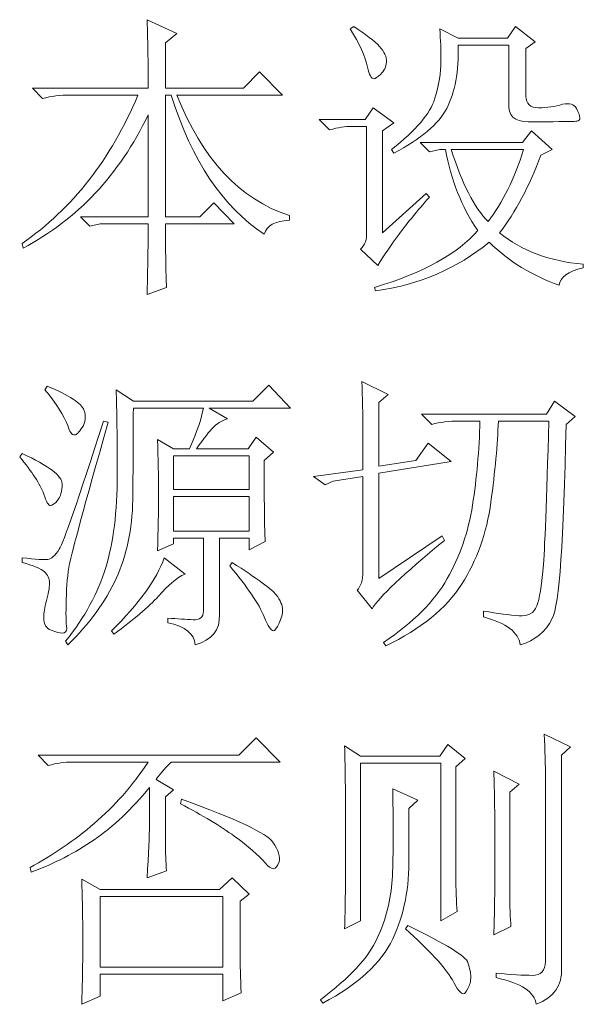
# Model space of a CAD drawing. Units: millimetres. Extents: x 86 to 1078, y 63 to 778.
# Drawn here: x 742 to 745, y 403 to 408 of the extents above; entities that cross this region are included whole.
import ezdxf

# ---------------------------------------------------------------- set-up
doc = ezdxf.new("R2010")
doc.units = ezdxf.units.MM
doc.layers.add('43P0', color=7, linetype='Continuous', lineweight=0)

msp = doc.modelspace()

# ---------------------------------------------------------------- linework, layer by layer
at = {"layer": '43P0'}
for points, knots in [([(742.7464, 407.2001), (742.7464, 407.0348), (742.7484, 406.9087), (742.7532, 406.8212), (742.7532, 406.8212), (742.6375, 406.7798), (742.6375, 406.7798), (742.6416, 406.9821), (742.644, 407.1219), (742.644, 407.2001), (742.644, 407.2001), (742.3578, 407.2001), (742.3578, 407.2001), (742.3578, 407.2001), (742.2964, 407.1864), (742.2964, 407.1864), (742.2964, 407.1864), (742.2417, 407.2415), (742.2417, 407.2415), (742.2417, 407.2415), (742.644, 407.2415), (742.644, 407.2415), (742.644, 407.2415), (742.644, 407.8478), (742.644, 407.8478), (742.4714, 407.4895), (742.2234, 407.2253), (741.9006, 407.0554), (741.9006, 407.0554), (741.894, 407.083), (741.894, 407.083), (742.1938, 407.2897), (742.4236, 407.5836), (742.5827, 407.965), (742.5827, 407.965), (742.1803, 407.965), (742.1803, 407.965), (742.1211, 407.965), (742.0666, 407.9581), (742.0167, 407.9443), (742.0167, 407.9443), (741.9554, 408.0063), (741.9554, 408.0063), (741.9554, 408.0063), (742.644, 408.0063), (742.644, 408.0063), (742.644, 408.1303), (742.6416, 408.2657), (742.6375, 408.4128), (742.6375, 408.4128), (742.8146, 408.3301), (742.8146, 408.3301), (742.8146, 408.3301), (742.7464, 408.275), (742.7464, 408.275), (742.7464, 408.275), (742.7464, 408.0063), (742.7464, 408.0063), (742.7464, 408.0063), (743.2101, 408.0063), (743.2101, 408.0063), (743.2101, 408.0063), (743.3058, 408.1028), (743.3058, 408.1028), (743.3058, 408.1028), (743.4423, 407.965), (743.4423, 407.965), (743.4423, 407.965), (742.8146, 407.965), (742.8146, 407.965), (742.9648, 407.5836), (743.1873, 407.3448), (743.4829, 407.2484), (743.4829, 407.2484), (743.4829, 407.2208), (743.4829, 407.2208), (743.3968, 407.2163), (743.3465, 407.1888), (743.3331, 407.1381), (743.0874, 407.299), (742.9035, 407.5746), (742.7805, 407.965), (742.7805, 407.965), (742.7464, 407.965), (742.7464, 407.965), (742.7464, 407.965), (742.7464, 407.2415), (742.7464, 407.2415), (742.7464, 407.2415), (742.951, 407.2415), (742.951, 407.2415), (742.951, 407.2415), (743.033, 407.3242), (743.033, 407.3242), (743.033, 407.3242), (743.1556, 407.2001), (743.1556, 407.2001), (743.1556, 407.2001), (742.7464, 407.2001), (742.7464, 407.2001)], [0, 0, 0, 0, 1, 1, 1, 2, 2, 2, 3, 3, 3, 4, 4, 4, 5, 5, 5, 6, 6, 6, 7, 7, 7, 8, 8, 8, 9, 9, 9, 10, 10, 10, 11, 11, 11, 12, 12, 12, 13, 13, 13, 14, 14, 14, 15, 15, 15, 16, 16, 16, 17, 17, 17, 18, 18, 18, 19, 19, 19, 20, 20, 20, 21, 21, 21, 22, 22, 22, 23, 23, 23, 24, 24, 24, 25, 25, 25, 26, 26, 26, 27, 27, 27, 28, 28, 28, 29, 29, 29, 30, 30, 30, 31, 31, 31, 32, 32, 32, 33, 33, 33, 33]), ([(743.8447, 408.3577), (743.8447, 408.3577), (743.865, 408.3715), (743.865, 408.3715), (743.9377, 408.3257), (743.9887, 408.2864), (744.0183, 408.2543), (744.0479, 408.2223), (744.0617, 408.1913), (744.0596, 408.1613), (744.0569, 408.1314), (744.0458, 408.1072), (744.0252, 408.089), (744.0049, 408.0707), (743.9921, 408.0614), (743.988, 408.0614), (743.9694, 408.0614), (743.9559, 408.0845), (743.947, 408.1303), (743.9332, 408.1947), (743.8991, 408.2705), (743.8447, 408.3577)], [0, 0, 0, 0, 1, 1, 1, 2, 2, 2, 3, 3, 3, 4, 4, 4, 5, 5, 5, 6, 6, 6, 7, 7, 7, 7]), ([(744.8882, 407.9581), (744.8882, 407.9122), (744.9133, 407.8892), (744.9633, 407.8892), (745.0132, 407.8892), (745.0608, 407.8961), (745.1062, 407.9098), (745.1476, 407.9191), (745.1745, 407.9109), (745.1882, 407.8857), (745.202, 407.8606), (745.2089, 407.8409), (745.2089, 407.8271), (745.2089, 407.8178), (745.2031, 407.8123), (745.1917, 407.8099), (745.1803, 407.8075), (745.12, 407.8065), (745.0112, 407.8065), (745.0112, 407.8065), (744.9016, 407.8065), (744.9016, 407.8065), (744.82, 407.8065), (744.7814, 407.8433), (744.7859, 407.9167), (744.7859, 407.9167), (744.7859, 408.2612), (744.7859, 408.2612), (744.7859, 408.2612), (744.4858, 408.2612), (744.4858, 408.2612), (744.4903, 408.1052), (744.4675, 407.9798), (744.4176, 407.8857), (744.3676, 407.7917), (744.2629, 407.7031), (744.1037, 407.6204), (744.1037, 407.6204), (744.0899, 407.6411), (744.0899, 407.6411), (744.2357, 407.7558), (744.3208, 407.8557), (744.3459, 407.9408), (744.3711, 408.0259), (744.3835, 408.1003), (744.3835, 408.1648), (744.3835, 408.2292), (744.3811, 408.2933), (744.3766, 408.3577), (744.3766, 408.3577), (744.4858, 408.3026), (744.4858, 408.3026), (744.4858, 408.3026), (744.779, 408.3026), (744.779, 408.3026), (744.779, 408.3026), (744.8269, 408.3715), (744.8269, 408.3715), (744.8269, 408.3715), (744.9429, 408.2819), (744.9429, 408.2819), (744.9429, 408.2819), (744.8882, 408.2406), (744.8882, 408.2406), (744.8882, 408.2406), (744.8882, 407.9581), (744.8882, 407.9581)], [0, 0, 0, 0, 1, 1, 1, 2, 2, 2, 3, 3, 3, 4, 4, 4, 5, 5, 5, 6, 6, 6, 7, 7, 7, 8, 8, 8, 9, 9, 9, 10, 10, 10, 11, 11, 11, 12, 12, 12, 13, 13, 13, 14, 14, 14, 15, 15, 15, 16, 16, 16, 17, 17, 17, 18, 18, 18, 19, 19, 19, 20, 20, 20, 21, 21, 21, 22, 22, 22, 22]), ([(744.0355, 407.145), (744.0355, 407.145), (744.2946, 407.3793), (744.2946, 407.3793), (744.2946, 407.3793), (744.3153, 407.3586), (744.3153, 407.3586), (744.2422, 407.2759), (744.1823, 407.2026), (744.1344, 407.1381), (744.0865, 407.0737), (744.0445, 407.0117), (744.0083, 406.9521), (744.0083, 406.9521), (743.906, 407.0486), (743.906, 407.0486), (743.9332, 407.0761), (743.9446, 407.1082), (743.9401, 407.145), (743.9401, 407.145), (743.9401, 407.7789), (743.9401, 407.7789), (743.9401, 407.7789), (743.8515, 407.7789), (743.8515, 407.7789), (743.815, 407.7789), (743.7716, 407.772), (743.722, 407.7582), (743.722, 407.7582), (743.6603, 407.8203), (743.6603, 407.8203), (743.6603, 407.8203), (743.9332, 407.8203), (743.9332, 407.8203), (743.9332, 407.8203), (743.9811, 407.8892), (743.9811, 407.8892), (743.9811, 407.8892), (744.1037, 407.7996), (744.1037, 407.7996), (744.1037, 407.7996), (744.0355, 407.7514), (744.0355, 407.7514), (744.0355, 407.7514), (744.0355, 407.145), (744.0355, 407.145)], [0, 0, 0, 0, 1, 1, 1, 2, 2, 2, 3, 3, 3, 4, 4, 4, 5, 5, 5, 6, 6, 6, 7, 7, 7, 8, 8, 8, 9, 9, 9, 10, 10, 10, 11, 11, 11, 12, 12, 12, 13, 13, 13, 14, 14, 14, 15, 15, 15, 15]), ([(744.2608, 407.6825), (744.2608, 407.6825), (744.8678, 407.6825), (744.8678, 407.6825), (744.8678, 407.6825), (744.9223, 407.7514), (744.9223, 407.7514), (744.9223, 407.7514), (745.0449, 407.6411), (745.0449, 407.6411), (745.0449, 407.6411), (744.9767, 407.6067), (744.9767, 407.6067), (744.9085, 407.423), (744.8269, 407.269), (744.7314, 407.145), (744.863, 407.0393), (745.0291, 406.9772), (745.2292, 406.959), (745.2292, 406.959), (745.2292, 406.9383), (745.2292, 406.9383), (745.1383, 406.9156), (745.0904, 406.8811), (745.0859, 406.835), (744.9268, 406.8901), (744.7879, 406.9752), (744.6701, 407.0899), (744.4789, 406.9338), (744.2539, 406.8374), (743.9949, 406.8005), (743.9949, 406.8005), (743.988, 406.8212), (743.988, 406.8212), (744.2787, 406.9087), (744.4834, 407.021), (744.6019, 407.1588), (744.5061, 407.3011), (744.4427, 407.462), (744.4107, 407.6411), (744.4107, 407.6411), (744.3766, 407.6411), (744.3766, 407.6411), (744.3766, 407.6411), (744.3153, 407.6273), (744.3153, 407.6273), (744.3153, 407.6273), (744.2608, 407.6825), (744.2608, 407.6825)], [0, 0, 0, 0, 1, 1, 1, 2, 2, 2, 3, 3, 3, 4, 4, 4, 5, 5, 5, 6, 6, 6, 7, 7, 7, 8, 8, 8, 9, 9, 9, 10, 10, 10, 11, 11, 11, 12, 12, 12, 13, 13, 13, 14, 14, 14, 15, 15, 15, 16, 16, 16, 16]), ([(744.4448, 407.6411), (744.5085, 407.4389), (744.5812, 407.2966), (744.6632, 407.2139), (744.7493, 407.3242), (744.82, 407.4664), (744.8747, 407.6411), (744.8747, 407.6411), (744.4448, 407.6411), (744.4448, 407.6411)], [0, 0, 0, 0, 1, 1, 1, 2, 2, 2, 3, 3, 3, 3]), ([(742.0439, 406.2341), (742.1758, 406.179), (742.2485, 406.1318), (742.262, 406.0929), (742.2758, 406.054), (742.2723, 406.0195), (742.2516, 405.9895), (742.2317, 405.9596), (742.2165, 405.9447), (742.2075, 405.9447), (742.1893, 405.9447), (742.1758, 405.963), (742.1669, 405.9999), (742.1438, 406.0595), (742.0987, 406.1308), (742.0305, 406.2135), (742.0305, 406.2135), (742.0439, 406.2341), (742.0439, 406.2341)], [0, 0, 0, 0, 1, 1, 1, 2, 2, 2, 3, 3, 3, 4, 4, 4, 5, 5, 5, 6, 6, 6, 6]), ([(742.6988, 405.2557), (742.7029, 405.3753), (742.7057, 405.4876), (742.7057, 405.5933), (742.7057, 405.6991), (742.7029, 405.8069), (742.6988, 405.9172), (742.6988, 405.9172), (742.7942, 405.8621), (742.7942, 405.8621), (742.7942, 405.8621), (742.8897, 405.8621), (742.8897, 405.8621), (742.9351, 405.9678), (742.9624, 406.0481), (742.9717, 406.1032), (742.9717, 406.1032), (742.5555, 406.1032), (742.5555, 406.1032), (742.5555, 405.9148), (742.5541, 405.7336), (742.5521, 405.5589), (742.5496, 405.3842), (742.5169, 405.2282), (742.4532, 405.0904), (742.3894, 404.9526), (742.2937, 404.8216), (742.1669, 404.6976), (742.1669, 404.6976), (742.1531, 404.7183), (742.1531, 404.7183), (742.2668, 404.8606), (742.346, 405.0066), (742.3915, 405.1558), (742.437, 405.305), (742.4597, 405.489), (742.4597, 405.707), (742.4597, 405.9251), (742.4577, 406.0939), (742.4532, 406.2135), (742.4532, 406.2135), (742.5555, 406.1446), (742.5555, 406.1446), (742.5555, 406.1446), (743.2648, 406.1446), (743.2648, 406.1446), (743.2648, 406.1446), (743.3603, 406.241), (743.3603, 406.241), (743.3603, 406.241), (743.4898, 406.1032), (743.4898, 406.1032), (743.4898, 406.1032), (743.0054, 406.1032), (743.0054, 406.1032), (743.0054, 406.1032), (743.115, 406.0412), (743.115, 406.0412), (743.0785, 406.0274), (743.0502, 406.0102), (743.0295, 405.9895), (743.0089, 405.9689), (742.9758, 405.9265), (742.9307, 405.8621), (742.9307, 405.8621), (743.2376, 405.8621), (743.2376, 405.8621), (743.2376, 405.8621), (743.2852, 405.931), (743.2852, 405.931), (743.2852, 405.931), (743.3878, 405.8414), (743.3878, 405.8414), (743.3878, 405.8414), (743.3331, 405.7932), (743.3331, 405.7932), (743.3331, 405.5083), (743.3355, 405.3477), (743.3396, 405.3109), (743.3396, 405.3109), (743.2445, 405.2626), (743.2445, 405.2626), (743.2445, 405.2626), (743.2445, 405.3315), (743.2445, 405.3315), (743.2445, 405.3315), (743.0671, 405.3315), (743.0671, 405.3315), (743.0671, 405.3315), (743.0671, 404.8768), (743.0671, 404.8768), (743.0716, 404.7851), (743.0237, 404.7252), (742.9238, 404.6976), (742.9193, 404.762), (742.8649, 404.8058), (742.7601, 404.8285), (742.7601, 404.8285), (742.7601, 404.8561), (742.7601, 404.8561), (742.819, 404.8516), (742.869, 404.8482), (742.9103, 404.8458), (742.951, 404.8437), (742.9717, 404.8606), (742.9717, 404.8974), (742.9717, 404.8974), (742.9717, 405.3315), (742.9717, 405.3315), (742.9717, 405.3315), (742.7942, 405.3315), (742.7942, 405.3315), (742.7942, 405.3315), (742.7942, 405.2971), (742.7942, 405.2971), (742.7942, 405.2971), (742.6988, 405.2557), (742.6988, 405.2557)], [0, 0, 0, 0, 1, 1, 1, 2, 2, 2, 3, 3, 3, 4, 4, 4, 5, 5, 5, 6, 6, 6, 7, 7, 7, 8, 8, 8, 9, 9, 9, 10, 10, 10, 11, 11, 11, 12, 12, 12, 13, 13, 13, 14, 14, 14, 15, 15, 15, 16, 16, 16, 17, 17, 17, 18, 18, 18, 19, 19, 19, 20, 20, 20, 21, 21, 21, 22, 22, 22, 23, 23, 23, 24, 24, 24, 25, 25, 25, 26, 26, 26, 27, 27, 27, 28, 28, 28, 29, 29, 29, 30, 30, 30, 31, 31, 31, 32, 32, 32, 33, 33, 33, 34, 34, 34, 35, 35, 35, 36, 36, 36, 37, 37, 37, 38, 38, 38, 39, 39, 39, 39]), ([(743.9198, 405.738), (743.9198, 405.738), (743.9198, 405.9585), (743.9198, 405.9585), (743.9198, 406.0688), (743.9173, 406.1697), (743.9129, 406.2617), (743.9129, 406.2617), (744.0696, 406.1859), (744.0696, 406.1859), (744.0696, 406.1859), (744.0148, 406.1377), (744.0148, 406.1377), (744.0148, 406.1377), (744.0148, 405.7587), (744.0148, 405.7587), (744.0148, 405.7587), (744.2333, 405.7932), (744.2333, 405.7932), (744.2333, 405.7932), (744.3084, 405.8965), (744.3084, 405.8965), (744.3084, 405.8965), (744.4448, 405.7863), (744.4448, 405.7863), (744.4448, 405.7863), (744.0148, 405.7174), (744.0148, 405.7174), (744.0148, 405.7174), (744.0148, 405.0904), (744.0148, 405.0904), (744.0148, 405.0904), (744.3904, 405.3453), (744.3904, 405.3453), (744.3904, 405.3453), (744.4041, 405.3177), (744.4041, 405.3177), (744.1582, 405.1155), (744.0148, 404.9801), (743.9742, 404.9112), (743.9742, 404.9112), (743.8853, 405.0215), (743.8853, 405.0215), (743.908, 405.0445), (743.9198, 405.0811), (743.9198, 405.1317), (743.9198, 405.1317), (743.9198, 405.6967), (743.9198, 405.6967), (743.9198, 405.6967), (743.7423, 405.6691), (743.7423, 405.6691), (743.7423, 405.6691), (743.6944, 405.6485), (743.6944, 405.6485), (743.6944, 405.6485), (743.6262, 405.6967), (743.6262, 405.6967), (743.6262, 405.6967), (743.9198, 405.738), (743.9198, 405.738)], [0, 0, 0, 0, 1, 1, 1, 2, 2, 2, 3, 3, 3, 4, 4, 4, 5, 5, 5, 6, 6, 6, 7, 7, 7, 8, 8, 8, 9, 9, 9, 10, 10, 10, 11, 11, 11, 12, 12, 12, 13, 13, 13, 14, 14, 14, 15, 15, 15, 16, 16, 16, 17, 17, 17, 18, 18, 18, 19, 19, 19, 20, 20, 20, 20]), ([(744.2677, 406.0688), (744.2677, 406.0688), (745.0112, 406.0688), (745.0112, 406.0688), (745.0112, 406.0688), (745.0587, 406.1446), (745.0587, 406.1446), (745.0587, 406.1446), (745.1814, 406.055), (745.1814, 406.055), (745.1814, 406.055), (745.1269, 406.0068), (745.1269, 406.0068), (745.1131, 405.3177), (745.0859, 404.9329), (745.0449, 404.8527), (745.0043, 404.7724), (744.9402, 404.7207), (744.8541, 404.6976), (744.8451, 404.7713), (744.7721, 404.8265), (744.6356, 404.863), (744.6356, 404.863), (744.6356, 404.8974), (744.6356, 404.8974), (744.7221, 404.8837), (744.7927, 404.8744), (744.8472, 404.8699), (744.9016, 404.8654), (744.9367, 404.8847), (744.9529, 404.9284), (744.9688, 404.9722), (744.9815, 405.0466), (744.9905, 405.1524), (744.9994, 405.2581), (745.0112, 405.5496), (745.0246, 406.0274), (745.0246, 406.0274), (744.7245, 406.0274), (744.7245, 406.0274), (744.7197, 405.8896), (744.7052, 405.7287), (744.6801, 405.5451), (744.6549, 405.3615), (744.5971, 405.1982), (744.5061, 405.0559), (744.4152, 404.9136), (744.265, 404.792), (744.0562, 404.6907), (744.0562, 404.6907), (744.0424, 404.7114), (744.0424, 404.7114), (744.2195, 404.8309), (744.3459, 404.957), (744.421, 405.0904), (744.4958, 405.2237), (744.5461, 405.3694), (744.5709, 405.5279), (744.596, 405.6864), (744.6108, 405.8528), (744.6153, 406.0274), (744.6153, 406.0274), (744.4923, 406.0274), (744.4923, 406.0274), (744.4334, 406.0274), (744.3786, 406.0205), (744.329, 406.0068), (744.329, 406.0068), (744.2677, 406.0688), (744.2677, 406.0688)], [0, 0, 0, 0, 1, 1, 1, 2, 2, 2, 3, 3, 3, 4, 4, 4, 5, 5, 5, 6, 6, 6, 7, 7, 7, 8, 8, 8, 9, 9, 9, 10, 10, 10, 11, 11, 11, 12, 12, 12, 13, 13, 13, 14, 14, 14, 15, 15, 15, 16, 16, 16, 17, 17, 17, 18, 18, 18, 19, 19, 19, 20, 20, 20, 21, 21, 21, 22, 22, 22, 23, 23, 23, 23]), ([(742.4053, 406.0205), (742.2644, 405.52), (742.1883, 405.2395), (742.1769, 405.1799), (742.1655, 405.1203), (742.1586, 405.049), (742.1566, 404.9663), (742.1541, 404.8837), (742.1552, 404.8265), (742.16, 404.7941), (742.16, 404.7758), (742.1507, 404.7665), (742.1324, 404.7665), (742.1187, 404.7665), (742.0973, 404.7724), (742.0677, 404.7838), (742.038, 404.7955), (742.0236, 404.8196), (742.0236, 404.8561), (742.0236, 404.8881), (742.0277, 404.9205), (742.037, 404.9526), (742.0504, 404.9984), (742.0573, 405.0352), (742.0573, 405.0628), (742.0573, 405.0904), (742.0473, 405.1134), (742.027, 405.1317), (742.0064, 405.15), (741.9623, 405.1686), (741.894, 405.1868), (741.894, 405.1868), (741.894, 405.2144), (741.894, 405.2144), (741.9757, 405.2051), (742.027, 405.2016), (742.0473, 405.2041), (742.0677, 405.2065), (742.0904, 405.2271), (742.1156, 405.2661), (742.1404, 405.305), (742.2282, 405.5589), (742.3781, 406.0274), (742.3781, 406.0274), (742.4053, 406.0205), (742.4053, 406.0205)], [0, 0, 0, 0, 1, 1, 1, 2, 2, 2, 3, 3, 3, 4, 4, 4, 5, 5, 5, 6, 6, 6, 7, 7, 7, 8, 8, 8, 9, 9, 9, 10, 10, 10, 11, 11, 11, 12, 12, 12, 13, 13, 13, 14, 14, 14, 15, 15, 15, 15]), ([(741.894, 405.8345), (742.0529, 405.7611), (742.1324, 405.7012), (742.1324, 405.6554), (742.1324, 405.6095), (742.1235, 405.5761), (742.1052, 405.5555), (742.087, 405.5348), (742.0732, 405.5244), (742.0642, 405.5244), (742.0504, 405.5244), (742.037, 405.5475), (742.0236, 405.5933), (742.0008, 405.6529), (741.9526, 405.7267), (741.8803, 405.8138), (741.8803, 405.8138), (741.894, 405.8345), (741.894, 405.8345)], [0, 0, 0, 0, 1, 1, 1, 2, 2, 2, 3, 3, 3, 4, 4, 4, 5, 5, 5, 6, 6, 6, 6]), ([(742.7942, 405.8207), (742.7942, 405.8207), (742.7942, 405.6209), (742.7942, 405.6209), (742.7942, 405.6209), (743.2445, 405.6209), (743.2445, 405.6209), (743.2445, 405.6209), (743.2445, 405.8207), (743.2445, 405.8207), (743.2445, 405.8207), (742.7942, 405.8207), (742.7942, 405.8207)], [0, 0, 0, 0, 1, 1, 1, 2, 2, 2, 3, 3, 3, 4, 4, 4, 4]), ([(742.7942, 405.5796), (742.7942, 405.5796), (742.7942, 405.3729), (742.7942, 405.3729), (742.7942, 405.3729), (743.2445, 405.3729), (743.2445, 405.3729), (743.2445, 405.3729), (743.2445, 405.5796), (743.2445, 405.5796), (743.2445, 405.5796), (742.7942, 405.5796), (742.7942, 405.5796)], [0, 0, 0, 0, 1, 1, 1, 2, 2, 2, 3, 3, 3, 4, 4, 4, 4]), ([(742.7395, 405.2144), (742.7395, 405.2144), (742.8625, 405.1179), (742.8625, 405.1179), (742.8125, 405.0948), (742.7601, 405.0514), (742.7057, 404.987), (742.6464, 404.9226), (742.5576, 404.8471), (742.4394, 404.7596), (742.4394, 404.7596), (742.426, 404.7803), (742.426, 404.7803), (742.5896, 404.9412), (742.694, 405.0859), (742.7395, 405.2144)], [0, 0, 0, 0, 1, 1, 1, 2, 2, 2, 3, 3, 3, 4, 4, 4, 5, 5, 5, 5]), ([(743.1284, 405.1662), (743.1284, 405.1662), (743.1419, 405.1868), (743.1419, 405.1868), (743.2921, 405.0904), (743.3796, 405.0259), (743.4047, 404.9939), (743.4295, 404.9619), (743.4423, 404.9319), (743.4423, 404.9043), (743.4423, 404.8812), (743.4354, 404.8551), (743.4216, 404.8251), (743.4078, 404.7955), (743.3968, 404.7803), (743.3878, 404.7803), (743.3741, 404.7803), (743.3558, 404.8079), (743.3331, 404.863), (743.301, 404.9412), (743.2328, 405.0421), (743.1284, 405.1662)], [0, 0, 0, 0, 1, 1, 1, 2, 2, 2, 3, 3, 3, 4, 4, 4, 5, 5, 5, 6, 6, 6, 7, 7, 7, 7]), ([(742.7464, 403.7936), (742.7464, 403.7936), (742.7464, 403.518), (742.7464, 403.518), (742.7464, 403.4629), (742.7484, 403.4078), (742.7532, 403.3527), (742.7532, 403.3527), (742.6375, 403.3113), (742.6375, 403.3113), (742.6464, 403.4584), (742.6509, 403.5638), (742.6509, 403.6283), (742.6509, 403.6283), (742.6509, 403.8488), (742.6509, 403.8488), (742.5462, 403.7203), (742.437, 403.6169), (742.3233, 403.5387), (742.2096, 403.4605), (742.0849, 403.3964), (741.9485, 403.3458), (741.9485, 403.3458), (741.9416, 403.3733), (741.9416, 403.3733), (742.078, 403.4467), (742.2051, 403.5342), (742.3233, 403.6352), (742.4418, 403.7361), (742.5486, 403.8581), (742.644, 404.0003), (742.644, 404.0003), (742.1938, 404.0003), (742.1938, 404.0003), (742.1483, 404.0003), (742.1007, 403.9934), (742.0504, 403.9797), (742.0504, 403.9797), (741.9891, 404.0417), (741.9891, 404.0417), (741.9891, 404.0417), (743.1832, 404.0417), (743.1832, 404.0417), (743.1832, 404.0417), (743.2852, 404.145), (743.2852, 404.145), (743.2852, 404.145), (743.4285, 404.0003), (743.4285, 404.0003), (743.4285, 404.0003), (742.7805, 404.0003), (742.7805, 404.0003), (742.735, 403.9545), (742.7057, 403.9201), (742.6919, 403.897), (742.6919, 403.897), (742.7942, 403.835), (742.7942, 403.835), (742.7942, 403.835), (742.7464, 403.7936), (742.7464, 403.7936)], [0, 0, 0, 0, 1, 1, 1, 2, 2, 2, 3, 3, 3, 4, 4, 4, 5, 5, 5, 6, 6, 6, 7, 7, 7, 8, 8, 8, 9, 9, 9, 10, 10, 10, 11, 11, 11, 12, 12, 12, 13, 13, 13, 14, 14, 14, 15, 15, 15, 16, 16, 16, 17, 17, 17, 18, 18, 18, 19, 19, 19, 20, 20, 20, 20]), ([(744.7108, 402.7463), (744.8017, 402.737), (744.8734, 402.7325), (744.9257, 402.7325), (744.9781, 402.7325), (745.0043, 402.7601), (745.0043, 402.8152), (745.0043, 402.8152), (745.0043, 403.897), (745.0043, 403.897), (745.0043, 403.9841), (745.0019, 404.0737), (744.9974, 404.1657), (744.9974, 404.1657), (745.1541, 404.0899), (745.1541, 404.0899), (745.1541, 404.0899), (745.0997, 404.0417), (745.0997, 404.0417), (745.0997, 404.0417), (745.0997, 402.7739), (745.0997, 402.7739), (745.1042, 402.6729), (745.0539, 402.6016), (744.9495, 402.5603), (744.9402, 402.634), (744.861, 402.6867), (744.7108, 402.7188), (744.7108, 402.7188), (744.7108, 402.7463), (744.7108, 402.7463)], [0, 0, 0, 0, 1, 1, 1, 2, 2, 2, 3, 3, 3, 4, 4, 4, 5, 5, 5, 6, 6, 6, 7, 7, 7, 8, 8, 8, 9, 9, 9, 10, 10, 10, 10]), ([(744.4723, 403.3251), (744.4723, 403.2424), (744.4744, 403.1711), (744.4789, 403.1115), (744.4789, 403.1115), (744.3835, 403.0564), (744.3835, 403.0564), (744.3835, 403.0564), (744.3835, 403.9934), (744.3835, 403.9934), (744.3835, 403.9934), (743.906, 403.9934), (743.906, 403.9934), (743.906, 403.9934), (743.906, 403.0564), (743.906, 403.0564), (743.906, 403.0564), (743.8105, 403.0081), (743.8105, 403.0081), (743.815, 403.1229), (743.8171, 403.2986), (743.8171, 403.5352), (743.8171, 403.7719), (743.815, 403.959), (743.8105, 404.0968), (743.8105, 404.0968), (743.906, 404.0348), (743.906, 404.0348), (743.906, 404.0348), (744.3766, 404.0348), (744.3766, 404.0348), (744.3766, 404.0348), (744.4241, 404.1037), (744.4241, 404.1037), (744.4241, 404.1037), (744.5268, 404.021), (744.5268, 404.021), (744.5268, 404.021), (744.4723, 403.9728), (744.4723, 403.9728), (744.4723, 403.9728), (744.4723, 403.3251), (744.4723, 403.3251)], [0, 0, 0, 0, 1, 1, 1, 2, 2, 2, 3, 3, 3, 4, 4, 4, 5, 5, 5, 6, 6, 6, 7, 7, 7, 8, 8, 8, 9, 9, 9, 10, 10, 10, 11, 11, 11, 12, 12, 12, 13, 13, 13, 14, 14, 14, 14]), ([(744.697, 402.9737), (744.7018, 403.0884), (744.7039, 403.2503), (744.7039, 403.4595), (744.7039, 403.6686), (744.7018, 403.8305), (744.697, 403.9452), (744.697, 403.9452), (744.8472, 403.8694), (744.8472, 403.8694), (744.8472, 403.8694), (744.7927, 403.8212), (744.7927, 403.8212), (744.7927, 403.8212), (744.7927, 403.2286), (744.7927, 403.2286), (744.7927, 403.1415), (744.7948, 403.0726), (744.7996, 403.0219), (744.7996, 403.0219), (744.697, 402.9737), (744.697, 402.9737)], [0, 0, 0, 0, 1, 1, 1, 2, 2, 2, 3, 3, 3, 4, 4, 4, 5, 5, 5, 6, 6, 6, 7, 7, 7, 7]), ([(743.6672, 402.5878), (743.8398, 402.7167), (743.9525, 402.8383), (744.0049, 402.953), (744.0569, 403.0677), (744.0865, 403.1838), (744.0934, 403.301), (744.1003, 403.4181), (744.1017, 403.5983), (744.0968, 403.8419), (744.0968, 403.8419), (744.247, 403.773), (744.247, 403.773), (744.247, 403.773), (744.1926, 403.7247), (744.1926, 403.7247), (744.1926, 403.7247), (744.1926, 403.4353), (744.1926, 403.4353), (744.1967, 403.2562), (744.165, 403.0943), (744.0968, 402.9496), (744.0286, 402.8049), (743.8901, 402.6774), (743.6807, 402.5672), (743.6807, 402.5672), (743.6672, 402.5878), (743.6672, 402.5878)], [0, 0, 0, 0, 1, 1, 1, 2, 2, 2, 3, 3, 3, 4, 4, 4, 5, 5, 5, 6, 6, 6, 7, 7, 7, 8, 8, 8, 9, 9, 9, 9]), ([(742.8421, 403.7799), (743.1694, 403.6603), (743.3499, 403.5756), (743.3844, 403.5249), (743.4182, 403.4743), (743.4306, 403.4353), (743.4216, 403.4078), (743.4126, 403.3802), (743.4013, 403.3664), (743.3878, 403.3664), (743.3741, 403.3664), (743.3582, 403.3778), (743.3396, 403.4009), (743.299, 403.4467), (743.2376, 403.4998), (743.1556, 403.5594), (743.0736, 403.619), (742.9668, 403.6834), (742.8352, 403.7523), (742.8352, 403.7523), (742.8421, 403.7799), (742.8421, 403.7799)], [0, 0, 0, 0, 1, 1, 1, 2, 2, 2, 3, 3, 3, 4, 4, 4, 5, 5, 5, 6, 6, 6, 7, 7, 7, 7]), ([(742.2485, 402.5603), (742.253, 402.6843), (742.2551, 402.8083), (742.2551, 402.9324), (742.2551, 403.0564), (742.253, 403.1804), (742.2485, 403.3044), (742.2485, 403.3044), (742.3578, 403.2424), (742.3578, 403.2424), (742.3578, 403.2424), (743.0671, 403.2424), (743.0671, 403.2424), (743.0671, 403.2424), (743.1419, 403.3113), (743.1419, 403.3113), (743.1419, 403.3113), (743.2445, 403.2149), (743.2445, 403.2149), (743.2445, 403.2149), (743.1897, 403.1735), (743.1897, 403.1735), (743.1897, 403.1735), (743.1897, 402.8635), (743.1897, 402.8635), (743.1897, 402.7946), (743.1922, 402.7167), (743.1966, 402.6292), (743.1966, 402.6292), (743.0874, 402.581), (743.0874, 402.581), (743.0874, 402.581), (743.0874, 402.7394), (743.0874, 402.7394), (743.0874, 402.7394), (742.3578, 402.7394), (742.3578, 402.7394), (742.3578, 402.7394), (742.3578, 402.6085), (742.3578, 402.6085), (742.3578, 402.6085), (742.2485, 402.5603), (742.2485, 402.5603)], [0, 0, 0, 0, 1, 1, 1, 2, 2, 2, 3, 3, 3, 4, 4, 4, 5, 5, 5, 6, 6, 6, 7, 7, 7, 8, 8, 8, 9, 9, 9, 10, 10, 10, 11, 11, 11, 12, 12, 12, 13, 13, 13, 14, 14, 14, 14]), ([(742.3578, 403.2011), (742.3578, 403.2011), (742.3578, 402.7808), (742.3578, 402.7808), (742.3578, 402.7808), (743.0874, 402.7808), (743.0874, 402.7808), (743.0874, 402.7808), (743.0874, 403.2011), (743.0874, 403.2011), (743.0874, 403.2011), (742.3578, 403.2011), (742.3578, 403.2011)], [0, 0, 0, 0, 1, 1, 1, 2, 2, 2, 3, 3, 3, 4, 4, 4, 4]), ([(744.1857, 403.0288), (744.4131, 402.9186), (744.5323, 402.8452), (744.5437, 402.8083), (744.555, 402.7715), (744.5605, 402.7439), (744.5605, 402.7257), (744.5605, 402.6981), (744.555, 402.674), (744.5437, 402.6533), (744.5323, 402.6326), (744.5244, 402.6223), (744.5199, 402.6223), (744.5016, 402.6223), (744.4789, 402.6499), (744.4517, 402.705), (744.4062, 402.7832), (744.3128, 402.8841), (744.1719, 403.0081), (744.1719, 403.0081), (744.1857, 403.0288), (744.1857, 403.0288)], [0, 0, 0, 0, 1, 1, 1, 2, 2, 2, 3, 3, 3, 4, 4, 4, 5, 5, 5, 6, 6, 6, 7, 7, 7, 7])]:
    msp.add_open_spline(points, degree=3, knots=knots, dxfattribs=at)

doc.saveas('drawing.dxf')
